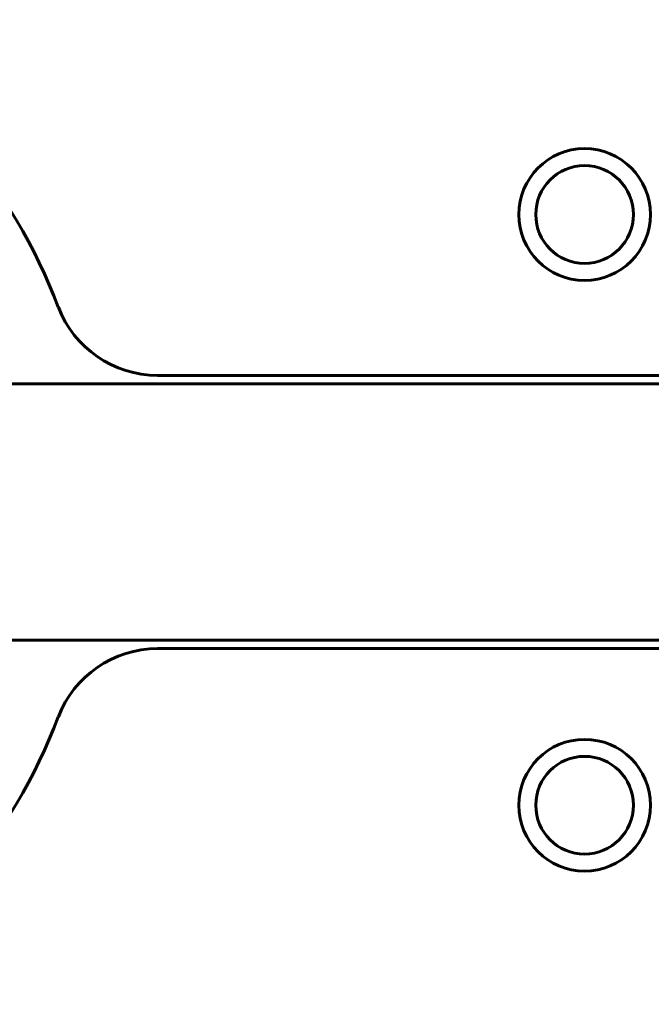
# Model space of a CAD drawing. Units: millimetres. Extents: x 9486 to 20232, y -970 to 17200.
# Drawn here: x 13303 to 13452, y 15059 to 15290 of the extents above; entities that cross this region are included whole.
import ezdxf

# ---------------------------------------------------------------- set-up
doc = ezdxf.new("R2010")
doc.units = ezdxf.units.MM
doc.header["$LTSCALE"] = 70
doc.layers.add('Widoczne (ISO)', color=7, linetype='Continuous', lineweight=60)

msp = doc.modelspace()

# ---------------------------------------------------------------- linework, layer by layer
at = {"layer": 'Widoczne (ISO)'}
for p, q in [((13335.31, 15206.76), (15036.42, 15206.76)), ((13290.46, 15204.76), (15081.27, 15204.76)), ((13290.46, 15144.46), (15081.27, 15144.46)), ((15036.42, 15142.46), (13335.31, 15142.46))]:
    msp.add_line(p, q, dxfattribs=at)
for centre, radius in [((13435.86, 15244.61), 15.5), ((13435.86, 15244.61), 11.5), ((13435.86, 15105.61), 15.5), ((13435.86, 15105.61), 11.5)]:
    msp.add_circle(centre, radius, dxfattribs=at)
for centre, radius, start, end in [((13185.86, 15174.61), 135, 20.9276, 59.1069), ((13335.31, 15231.76), 25, 200.9276, 270), ((13335.31, 15117.46), 25, 90, 159.0724), ((13185.86, 15174.61), 135, 300.8931, 339.0724)]:
    msp.add_arc(centre, radius, start, end, dxfattribs=at)

doc.saveas('drawing.dxf')
